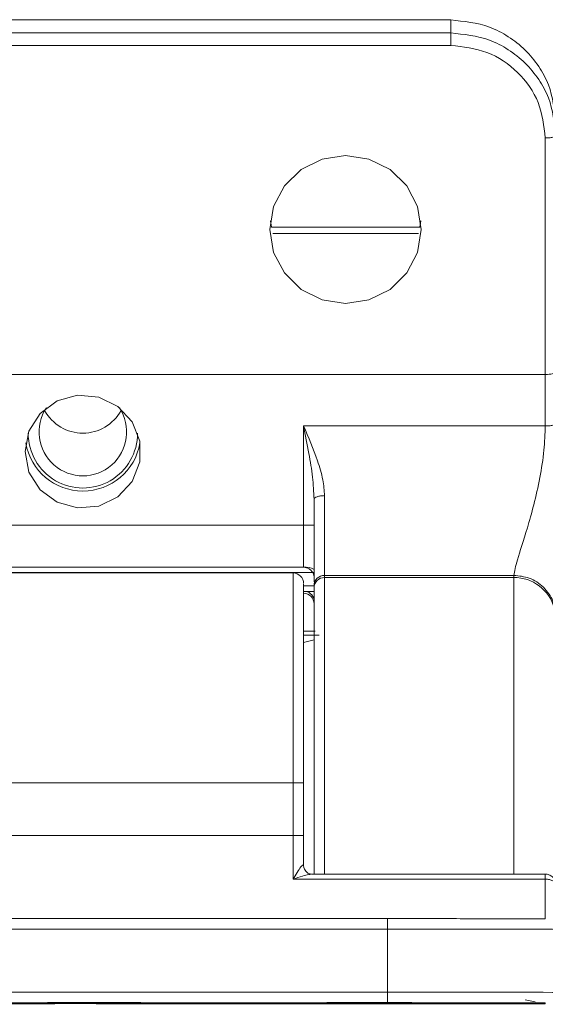
# Model space of a CAD drawing. Units: millimetres. Extents: x 139 to 13314, y 22 to 1171.
# Drawn here: x 5986 to 6011, y 363 to 410 of the extents above; entities that cross this region are included whole.
import ezdxf

# ---------------------------------------------------------------- set-up
doc = ezdxf.new("R2010")
doc.units = ezdxf.units.MM

msp = doc.modelspace()

# ---------------------------------------------------------------- linework, layer by layer
at = {"color": 7, "linetype": 'Continuous', "lineweight": 15, "ltscale": 4}
for p, q in [((6006.58, 409.567), (5972.267, 409.567)), ((6006.57, 409.556), (5972.37, 409.556)), ((6006.57, 408.936), (6006.57, 409.556)), ((5972.37, 408.936), (6006.57, 408.936)), ((6006.57, 408.344), (5971.87, 408.344)), ((5998.044, 399.704), (5997.995, 400)), ((5998.044, 399.704), (6005.096, 399.704)), ((6005.145, 400), (6005.096, 399.704)), ((5971.87, 392.689), (6011.07, 392.689)), ((6011.07, 392.689), (6011.07, 390.243)), ((6011.07, 390.243), (5999.57, 390.243)), ((5999.57, 390.243), (5999.57, 383.516)), ((6000.57, 383.132), (6000.57, 386.924)), ((5971.87, 385.517), (6000.07, 385.517)), ((5999.07, 383.245), (5944.07, 383.245)), ((5999.57, 383.516), (5971.87, 383.516)), ((6000, 383.265), (5972.153, 383.265)), ((6000.07, 383.265), (5999.163, 383.265)), ((6009.57, 383.132), (6000.57, 383.132)), ((6000.57, 383.029), (6000.57, 383.132)), ((6009.57, 383.029), (6000.57, 383.029)), ((6009.57, 383.132), (6009.57, 383.029)), ((5999.57, 382.636), (6000.07, 382.636)), ((6000.07, 382.366), (5999.57, 382.366)), ((6000.07, 382.468), (6000.07, 382.416)), ((6000.308, 380.28), (5999.57, 380.28)), ((6000.07, 380.067), (5999.57, 379.933)), ((5985.57, 373.257), (5999.07, 373.257)), ((5999.07, 370.757), (5999.07, 373.257)), ((5999.57, 370.757), (5999.57, 373.257)), ((5985.57, 370.757), (5999.07, 370.757)), ((5999.07, 370.757), (5999.07, 368.679)), ((5999.57, 369.324), (5999.57, 370.757)), ((5999.07, 368.679), (6011.07, 368.679)), ((6011.07, 368.918), (5999.968, 368.918)), ((5939.57, 366.802), (6003.57, 366.802)), ((6003.57, 366.802), (6003.57, 366.302)), ((6003.57, 366.302), (5939.57, 366.302)), ((6003.57, 363.302), (6003.57, 366.302)), ((6003.57, 363.302), (5939.57, 363.302)), ((6003.57, 362.802), (6003.57, 363.302)), ((6003.57, 362.802), (5939.57, 362.802)), ((5984.5, 362.75), (5987.716, 362.75)), ((5987.716, 362.779), (5987.716, 362.729)), ((5988.506, 362.762), (5990.896, 362.762)), ((5988.598, 362.762), (5988.598, 362.761)), ((5990.896, 362.761), (5988.598, 362.761)), ((5989.716, 362.726), (5989.716, 362.762)), ((5989.716, 362.75), (5999.07, 362.75)), ((5991.07, 362.762), (5991.07, 362.761)), ((5999.07, 362.75), (5999.57, 362.75)), ((5999.57, 362.75), (5999.57, 362.75)), ((6000.07, 362.751), (6011.07, 362.751)), ((6010.105, 362.943), (6010.582, 362.846)), ((6011.07, 362.751), (6011.07, 362.793))]:
    msp.add_line(p, q, dxfattribs=at)
at = {"color": 8, "linetype": 'Continuous', "lineweight": 15, "ltscale": 4}
for p, q in [((6011.07, 390.243), (6011.07, 403.941)), ((6005.03, 399.403), (5998.11, 399.403)), ((5999.07, 373.257), (5999.07, 383.245)), ((6000.57, 383.029), (6000.57, 368.918)), ((5999.57, 380.479), (6000.125, 380.479)), ((6011.07, 368.679), (6011.07, 368.918)), ((6011.07, 368.679), (6011.07, 366.793)), ((5990.896, 362.761), (5990.896, 362.762)), ((6011.07, 362.793), (6010.553, 362.796))]:
    msp.add_line(p, q, dxfattribs=at)
at = {"color": 7, "linetype": 'Continuous', "lineweight": 15, "ltscale": 4, "flags": 128}
for points in [[(5997.97, 399.587), (5998.146, 398.498), (5998.658, 397.517), (5999.454, 396.737), (6000.458, 396.237), (6001.57, 396.065), (6002.682, 396.237), (6003.686, 396.737), (6004.482, 397.517), (6004.994, 398.498), (6005.17, 399.587), (6004.994, 400.675), (6004.482, 401.657), (6003.686, 402.436), (6002.682, 402.937), (6001.57, 403.109), (6000.458, 402.937), (5999.454, 402.436), (5998.658, 401.657), (5998.146, 400.675), (5997.97, 399.587)], [(5986.32, 389.02), (5986.506, 388.048), (5987.038, 387.208), (5987.844, 386.612), (5988.816, 386.341), (5989.823, 386.432), (5990.727, 386.873), (5991.408, 387.604), (5991.773, 388.526), (5991.773, 389.515), (5991.408, 390.437), (5990.727, 391.167), (5989.823, 391.608), (5988.816, 391.699), (5987.844, 391.429), (5987.038, 390.833), (5986.506, 389.992), (5986.32, 389.02)], [(5986.32, 389.02), (5986.506, 389.992), (5987.038, 390.833), (5987.844, 391.429), (5988.816, 391.699), (5989.823, 391.608), (5990.727, 391.167), (5991.408, 390.437), (5991.773, 389.515), (5991.773, 388.526), (5991.408, 387.604), (5990.727, 386.873), (5989.823, 386.432), (5988.816, 386.341), (5987.844, 386.612), (5987.038, 387.208), (5986.506, 388.048), (5986.32, 389.02)], [(5999.593, 369.19), (5999.58, 369.236), (5999.57, 369.324)], [(6011.57, 366.293), (6011.416, 366.295), (6010.961, 366.296), (6010.222, 366.298), (6009.227, 366.3), (6008.015, 366.301), (6006.631, 366.302), (6005.131, 366.302), (6003.57, 366.302)], [(6011.57, 363.293), (6011.416, 363.295), (6010.961, 363.296), (6010.222, 363.298), (6009.227, 363.3), (6008.015, 363.301), (6006.631, 363.302), (6005.131, 363.302), (6003.57, 363.302)], [(5989.715, 362.758), (5989.716, 362.758), (5989.697, 362.758), (5989.643, 362.758), (5989.548, 362.758), (5989.043, 362.758), (5988.019, 362.758), (5987.061, 362.759), (5986.734, 362.759), (5986.568, 362.759), (5986.487, 362.76), (5986.529, 362.761), (5986.726, 362.761), (5987.039, 362.762), (5987.447, 362.762), (5988.114, 362.762), (5988.506, 362.762), (5988.506, 362.762)]]:
    msp.add_lwpolyline(points, dxfattribs=at)
at = {"color": 7, "linetype": 'Continuous', "lineweight": 15, "ltscale": 16}
for centre, radius, start, end in [((5989.07, 389.952), 2.085, 146.3369, 33.6631), ((5989.07, 389.887), 2.6, 179.7617, 0.2383), ((5989.07, 389.9), 2.757, 189.7442, 350.2558), ((5999.07, 382.745), 0.5, 0, 90), ((5999.69, 382.834), 0.693, 56.6891, 99.9513), ((6000.565, 382.638), 0.495, 89.3822, 179.3642), ((6000.565, 382.534), 0.495, 89.3822, 179.364), ((6009.587, 381.041), 1.989, 15.5387, 90.503), ((5999.609, 381.904), 0.463, 5.8357, 94.8378), ((5999.57, 381.78), 0.5, 0, 90), ((5999.196, 271.55), 101.708, 89.78916, 90.07082), ((5999.194, 268.004), 102.754, 89.79059, 90.06939), ((5990.03, 102.455), 260.363, 89.60601, 90.8061), ((5990.03, 102.46), 260.341, 89.60601, 90.8062), ((5990.941, 327.991), 34.771, 89.7869, 90.073), ((5990.94, 398.025), 35.265, 269.929, 270.2111), ((6002.741, 58.579), 304.234, 89.54246, 90.8985)]:
    msp.add_arc(centre, radius, start, end, dxfattribs=at)
for start_param, end_param in [(5.23343, 6.283185), (0, 1.049755)]:
    msp.add_ellipse((5989.07, 392.042), major_axis=(0, -2.146), ratio=0.9784, start_param=start_param, end_param=end_param, dxfattribs=at)
at = {"color": 7, "linetype": 'Continuous', "lineweight": 15, "ltscale": 4}
for points, knots in [([(6011.57, 404.664), (6011.503, 405.28), (6011.4, 406.226), (6010.777, 407.365), (6010.132, 408.149), (6009.331, 408.78), (6008.167, 409.39), (6007.199, 409.491), (6006.57, 409.556)], [0, 0, 0, 0, 0.239456, 0.36836, 0.5, 0.631638, 0.760544, 1, 1, 1, 1]), ([(6006.57, 408.936), (6006.57, 408.915), (6006.57, 408.873), (6006.57, 408.726), (6006.57, 408.541), (6006.57, 408.409), (6006.57, 408.344)], [0, 0, 0, 0, 0.250002, 0.500001, 0.75, 1, 1, 1, 1]), ([(6006.57, 408.936), (6007.199, 408.871), (6008.167, 408.77), (6009.331, 408.16), (6010.132, 407.529), (6010.777, 406.745), (6011.4, 405.606), (6011.503, 404.66), (6011.57, 404.044)], [0, 0, 0, 0, 0.239456, 0.368362, 0.5, 0.63164, 0.760544, 1, 1, 1, 1]), ([(6011.07, 403.941), (6011.002, 404.518), (6010.867, 405.671), (6009.828, 407.125), (6008.341, 408.144), (6007.161, 408.277), (6006.57, 408.344)], [0, 0, 0, 0, 0.249996, 0.499775, 0.749443, 1, 1, 1, 1]), ([(6011.57, 404.044), (6011.562, 404.031), (6011.547, 404.004), (6011.432, 403.969), (6011.267, 403.945), (6011.135, 403.942), (6011.07, 403.941)], [0, 0, 0, 0, 0.250002, 0.500003, 0.749976, 1, 1, 1, 1]), ([(6011.57, 392.792), (6011.564, 392.781), (6011.553, 392.758), (6011.467, 392.727), (6011.34, 392.703), (6011.2, 392.691), (6011.107, 392.69), (6011.07, 392.689)], [0, 0, 0, 0, 0.214067, 0.428902, 0.643733, 0.858564, 1, 1, 1, 1]), ([(6000.57, 386.924), (6000.55, 387.176), (6000.506, 387.729), (6000.158, 388.859), (5999.803, 389.696), (5999.57, 390.243)], [0, 0, 0, 0, 0.225174, 0.493267, 1, 1, 1, 1]), ([(5999.57, 390.243), (5999.657, 389.805), (5999.815, 389.002), (6000.015, 387.832), (6000.052, 387.103), (6000.07, 386.751)], [0, 0, 0, 0, 0.382862, 0.702047, 1, 1, 1, 1]), ([(6011.07, 390.243), (6011.056, 389.86), (6011.025, 389.037), (6010.817, 387.751), (6010.53, 386.49), (6010.139, 385.094), (6009.694, 383.781), (6009.61, 383.339), (6009.57, 383.132)], [0, 0, 0, 0, 0.121687, 0.261105, 0.407056, 0.545588, 0.787222, 1, 1, 1, 1]), ([(6011.07, 390.243), (6011.133, 390.244), (6011.23, 390.245), (6011.346, 390.258), (6011.426, 390.271), (6011.49, 390.288), (6011.553, 390.312), (6011.563, 390.333), (6011.57, 390.347)], [0, 0, 0, 0, 0.239504, 0.368408, 0.5, 0.631623, 0.76051, 1, 1, 1, 1]), ([(6000.57, 386.924), (6000.504, 386.921), (6000.373, 386.916), (6000.208, 386.876), (6000.093, 386.819), (6000.077, 386.773), (6000.07, 386.751)], [0, 0, 0, 0, 0.250021, 0.50002, 0.75, 1, 1, 1, 1]), ([(6000.07, 386.751), (6000.07, 386.259), (6000.07, 385.26), (6000.07, 384.042), (6000.07, 383.182), (6000.07, 382.921), (6000.07, 382.818)], [0, 0, 0, 0, 0.267968, 0.544689, 0.82141, 1, 1, 1, 1]), ([(5999.57, 383.516), (5999.618, 383.511), (5999.715, 383.502), (5999.848, 383.436), (5999.966, 383.337), (6000.053, 383.204), (6000.065, 383.103), (6000.07, 383.056)], [0, 0, 0, 0, 0.174605, 0.34806, 0.54835, 0.788661, 1, 1, 1, 1]), ([(5999.57, 373.257), (5999.57, 374.139), (5999.57, 375.972), (5999.57, 378.557), (5999.57, 380.745), (5999.57, 382.156), (5999.57, 382.78), (5999.57, 382.689), (5999.57, 382.668)], [0, 0, 0, 0, 0.177685, 0.368986, 0.566329, 0.760605, 0.9435, 1, 1, 1, 1]), ([(6000.07, 382.54), (6000.07, 382.306), (6000.07, 381.823), (6000.07, 380.262), (6000.07, 378.15), (6000.07, 375.66), (6000.07, 373.096), (6000.07, 370.778), (6000.07, 369.483), (6000.07, 368.918)], [0, 0, 0, 0, 0.142686, 0.294845, 0.45115, 0.605354, 0.751686, 0.891795, 1, 1, 1, 1]), ([(5999.07, 368.679), (5999.197, 368.896), (5999.356, 369.169), (5999.52, 369.354), (5999.556, 369.364), (5999.568, 369.35), (5999.569, 369.333), (5999.57, 369.324)], [0, 0, 0, 0, 0.666087, 0.836738, 0.912726, 0.956071, 1, 1, 1, 1]), ([(6000.008, 368.92), (5999.99, 368.917), (5999.951, 368.911), (5999.812, 368.943), (5999.685, 369.036), (5999.607, 369.15), (5999.588, 369.21), (5999.579, 369.241)], [0, 0, 0, 0, 0.195489, 0.4288, 0.701328, 0.849159, 1, 1, 1, 1]), ([(6011.562, 368.418), (6011.562, 368.462), (6011.561, 368.569), (6011.479, 368.724), (6011.338, 368.854), (6011.189, 368.912), (6011.098, 368.917), (6011.07, 368.918)], [0, 0, 0, 0, 0.165401, 0.406836, 0.648532, 0.892694, 1, 1, 1, 1]), ([(6011.57, 368.418), (6011.562, 368.452), (6011.547, 368.52), (6011.432, 368.607), (6011.267, 368.667), (6011.135, 368.675), (6011.07, 368.679)], [0, 0, 0, 0, 0.249997, 0.500002, 0.749974, 1, 1, 1, 1]), ([(6003.57, 366.802), (6004.513, 366.802), (6005.965, 366.801), (6007.711, 366.8), (6008.912, 366.799), (6009.88, 366.798), (6010.816, 366.796), (6010.97, 366.794), (6011.07, 366.793)], [0, 0, 0, 0, 0.239457, 0.368361, 0.5, 0.63164, 0.760543, 1, 1, 1, 1]), ([(5988.598, 362.761), (5988.453, 362.761), (5988.241, 362.761), (5987.995, 362.761), (5987.848, 362.761), (5987.749, 362.76), (5987.705, 362.76), (5987.738, 362.76), (5987.782, 362.76), (5987.87, 362.76), (5988.19, 362.759), (5988.936, 362.759), (5989.705, 362.759), (5990.266, 362.759), (5990.565, 362.759), (5990.855, 362.758), (5990.963, 362.758), (5990.933, 362.757), (5990.811, 362.757), (5990.588, 362.756), (5990.209, 362.756), (5989.886, 362.756), (5989.716, 362.756)], [0, 0, 0, 0, 0.057309, 0.083867, 0.103074, 0.131113, 0.159033, 0.194349, 0.199781, 0.20669, 0.237408, 0.361284, 0.483586, 0.554058, 0.593821, 0.632834, 0.724521, 0.783366, 0.827229, 0.870639, 0.931602, 1, 1, 1, 1]), ([(5999.57, 362.75), (5999.577, 362.75), (5999.593, 362.751), (5999.75, 362.751), (5999.939, 362.751), (6000.07, 362.751)], [0, 0, 0, 0, 0.218561, 0.459362, 1, 1, 1, 1]), ([(6010.553, 362.796), (6010.55, 362.796), (6010.455, 362.797), (6009.844, 362.798), (6008.922, 362.799), (6007.708, 362.8), (6005.966, 362.801), (6004.514, 362.802), (6003.57, 362.802)], [0, 0, 0, 0, 0.005724, 0.174243, 0.346339, 0.518433, 0.686953, 1, 1, 1, 1])]:
    msp.add_open_spline(points, degree=3, knots=knots, dxfattribs=at)
at = {"color": 8, "linetype": 'Continuous', "lineweight": 15, "ltscale": 4}
for points, knots in [([(6009.57, 383.132), (6009.82, 383.107), (6010.205, 383.067), (6010.669, 382.825), (6010.991, 382.574), (6011.245, 382.259), (6011.43, 381.962), (6011.459, 381.758), (6011.47, 381.685)], [0, 0, 0, 0, 0.286556, 0.441243, 0.599571, 0.758254, 0.913982, 1, 1, 1, 1]), ([(6009.57, 368.918), (6009.57, 369.122), (6009.57, 369.461), (6009.57, 369.885), (6009.57, 370.136), (6009.57, 370.265), (6009.57, 370.33), (6009.57, 370.363), (6009.57, 370.38), (6009.57, 370.388), (6009.57, 370.392), (6009.57, 370.394), (6009.57, 370.395), (6009.57, 370.396), (6009.57, 370.396), (6009.57, 370.396), (6009.57, 370.396), (6009.57, 370.396), (6009.57, 370.396), (6009.57, 370.409), (6009.57, 370.551), (6009.57, 371.014), (6009.57, 372.049), (6009.57, 373.741), (6009.57, 375.994), (6009.57, 378.427), (6009.57, 380.586), (6009.57, 382.245), (6009.57, 382.768), (6009.57, 383.029)], [0, 0, 0, 0, 0.03741, 0.062235, 0.074981, 0.081438, 0.084687, 0.086317, 0.087133, 0.087542, 0.087746, 0.087848, 0.087899, 0.087925, 0.087937, 0.087944, 0.087947, 0.087949, 0.087949, 0.08795, 0.09047, 0.111253, 0.169793, 0.263514, 0.392319, 0.544239, 0.696159, 0.84808, 1, 1, 1, 1]), ([(5999.92, 368.915), (5999.887, 368.911), (5999.765, 368.896), (5999.476, 368.821), (5999.22, 368.731), (5999.07, 368.679)], [0, 0, 0, 0, 0.132069, 0.491052, 1, 1, 1, 1])]:
    msp.add_open_spline(points, degree=3, knots=knots, dxfattribs=at)

doc.saveas('drawing.dxf')
